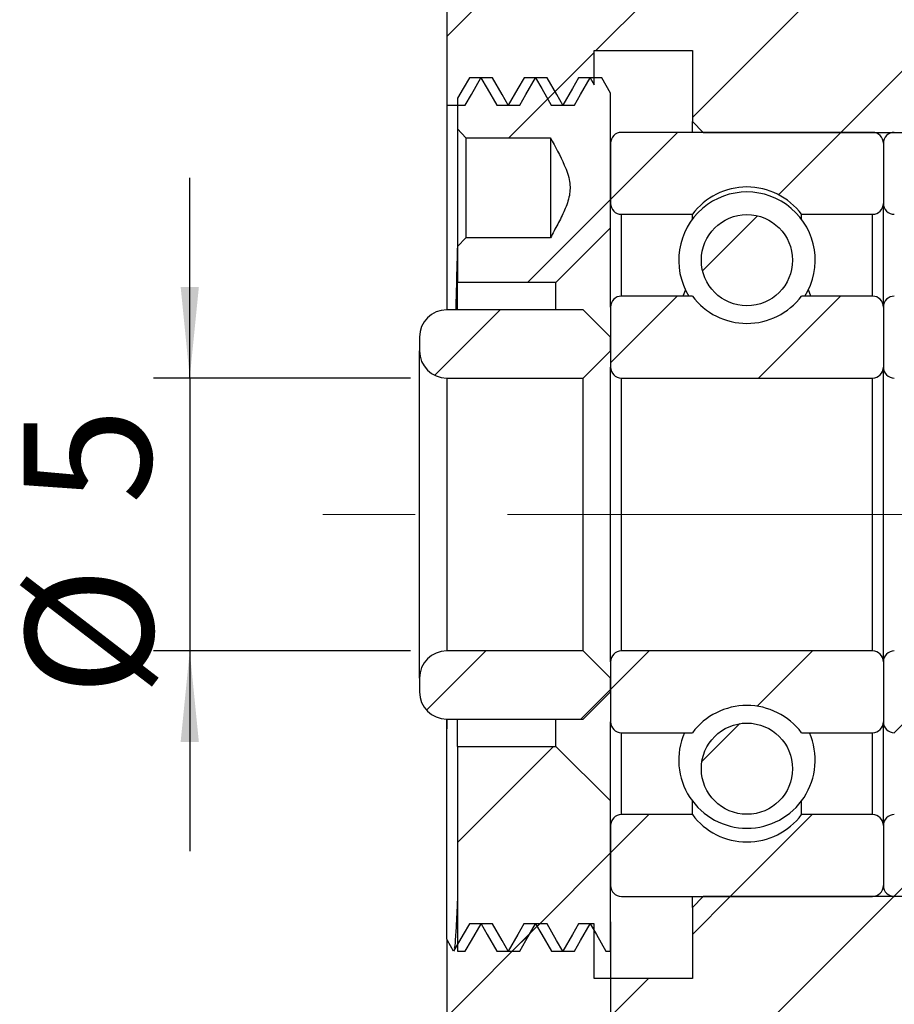
# Model space of a CAD drawing. Units: millimetres. Extents: x 20 to 355, y 35 to 196.
# Drawn here: x 202 to 226, y 75 to 102 of the extents above; entities that cross this region are included whole.
import ezdxf

# ---------------------------------------------------------------- set-up
doc = ezdxf.new("R2010")
doc.units = ezdxf.units.MM
doc.linetypes.add('CENTERX2', pattern=[20.32, 12.7, -2.54, 2.54, -2.54])
doc.layers.add('FORMAT', color=7, linetype='Continuous')
doc.styles.add('SLDTEXTSTYLE0', font='TXT', dxfattribs={"width": 0.75})
doc.dimstyles.new('SLDDIMSTYLE0', dxfattribs={"dimtxt": 3.5, "dimasz": 2.5, "dimexe": 0, "dimexo": 0.0625, "dimgap": 0.875, "dimtad": 1, "dimlfac": 0.666667, "dimrnd": 1e-09, "dimzin": 12, "dimdsep": 46, "dimtxsty": 'SLDTEXTSTYLE0', "dimsah": 1, "dimcen": 0.09, "dimadec": 0, "dimazin": 3, "dimtfac": 1, "dimtmove": 0, "dimatfit": 0, "dimfxl": 0, "dimfrac": 2, "dimtolj": 1, "dimtzin": 12, "dimarcsym": 0})
doc.dimstyles.new('SLDDIMSTYLE5', dxfattribs={"dimtxt": 3.5, "dimasz": 2.5, "dimexe": 0, "dimexo": 0.0625, "dimgap": 0.875, "dimtad": 1, "dimdec": 1, "dimlfac": 0.666667, "dimrnd": 1e-09, "dimzin": 12, "dimdsep": 46, "dimtxsty": 'SLDTEXTSTYLE0', "dimsah": 1, "dimcen": 0.09, "dimadec": 0, "dimazin": 3, "dimtfac": 1, "dimtdec": 1, "dimtofl": 0, "dimtmove": 0, "dimatfit": 3, "dimfxl": 0, "dimfrac": 2, "dimtolj": 1, "dimtzin": 12, "dimarcsym": 0})

# ---------------------------------------------------------------- blocks, each defined once
blk = doc.blocks.new('_D_4')
at = {"layer": 'FORMAT', "color": 7}
for p, q in [((206.497, 91.918), (206.497, 97.418)), ((212.56, 91.918), (205.497, 91.918)), ((206.497, 91.918), (206.497, 84.418)), ((212.56, 84.418), (205.497, 84.418)), ((206.497, 84.418), (206.497, 78.918))]:
    blk.add_line(p, q, dxfattribs=at)
for points in [[(206.497, 91.918), (206.747, 94.418), (206.247, 94.418)], [(206.497, 84.418), (206.247, 81.918), (206.747, 81.918)]]:
    blk.add_solid(points, dxfattribs=at)
at = {"layer": 'FORMAT', "color": 7, "char_height": 3.5, "attachment_point": 1, "rotation": 90, "style": 'SLDTEXTSTYLE0'}
for s, insert in [('5', (201.932, 88.449)), ('%%c', (201.986, 83.17))]:
    blk.add_mtext(s, dxfattribs=dict(at, insert=insert))
blk = doc.blocks.new('_D_9')
at = {"layer": 'FORMAT', "color": 7}
for p, q in [((245.81, 78.243), (245.81, 54.011)), ((218.06, 75.168), (218.06, 54.011)), ((245.81, 55.011), (218.06, 55.011))]:
    blk.add_line(p, q, dxfattribs=at)
for points in [[(218.06, 55.011), (220.56, 54.761), (220.56, 55.261)], [(245.81, 55.011), (243.31, 55.261), (243.31, 54.761)]]:
    blk.add_solid(points, dxfattribs=at)
at = {"layer": 'FORMAT', "color": 7, "insert": (226.566, 59.522), "char_height": 3.5, "attachment_point": 1, "style": 'SLDTEXTSTYLE0'}
blk.add_mtext('18.5', dxfattribs=at)
blk = doc.blocks.new('_D_10')
at = {"layer": 'FORMAT', "color": 7}
for p, q in [((218.06, 76.968), (218.06, 54.011)), ((213.56, 62.343), (213.56, 54.011)), ((213.56, 55.011), (208.143, 55.011)), ((213.56, 55.011), (218.06, 55.011)), ((218.06, 55.011), (223.56, 55.011))]:
    blk.add_line(p, q, dxfattribs=at)
for points in [[(213.56, 55.011), (211.06, 55.261), (211.06, 54.761)], [(218.06, 55.011), (220.56, 54.761), (220.56, 55.261)]]:
    blk.add_solid(points, dxfattribs=at)
at = {"layer": 'FORMAT', "color": 7, "insert": (208.143, 59.522), "char_height": 3.5, "attachment_point": 1, "style": 'SLDTEXTSTYLE0'}
blk.add_mtext('3', dxfattribs=at)

msp = doc.modelspace()

# ---------------------------------------------------------------- hatches: boundary and pattern name
at = {"linetype": 'Continuous', "lineweight": 18}
h = msp.add_hatch(dxfattribs=at)
h.set_pattern_fill('ANSI31', style=0)
edge = h.paths.add_edge_path(flags=0)
edge.add_line((220.6097, 98.66818), (233.0597, 98.66818))
edge.add_line((233.0597, 98.66818), (233.0597, 97.24318))
edge.add_line((233.0597, 97.24318), (238.0097, 97.24318))
edge.add_line((238.0097, 97.24318), (238.3097, 97.54318))
edge.add_line((238.3097, 97.54318), (238.3097, 102.86818))
edge.add_line((238.3097, 102.86818), (238.0097, 103.16818))
edge.add_line((238.0097, 103.16818), (222.5597, 103.16818))
edge.add_line((222.5597, 103.16818), (222.5597, 104.66818))
edge.add_line((222.5597, 104.66818), (222.1097, 105.11818))
edge.add_line((222.1097, 105.11818), (219.2597, 105.11818))
edge.add_line((219.2597, 105.11818), (218.8097, 104.66818))
edge.add_line((218.8097, 104.66818), (218.8097, 102.79318))
edge.add_line((218.8097, 102.79318), (214.0097, 102.79318))
edge.add_line((214.0097, 102.79318), (213.5597, 102.34318))
edge.add_line((213.5597, 102.34318), (213.5597, 99.41818))
edge.add_line((213.5597, 99.41818), (214.06629, 99.41818))
edge.add_spline(control_points=[(214.06629, 99.41818), (214.12278, 99.51601), (214.17928, 99.61383), (214.23577, 99.71165), (214.32365, 99.86383), (214.41153, 100.01601), (214.49941, 100.16818)], knot_values=[0, 0, 0, 0, 0.00022593, 0.00022593, 0.00022593, 0.00057738, 0.00057738, 0.00057738, 0.00057738], weights=[1, 1, 1, 1, 1, 1, 1], degree=3, periodic=0)
edge.add_spline(control_points=[(214.49941, 100.16818), (214.5559, 100.07036), (214.61239, 99.97253), (214.66888, 99.87471), (214.75676, 99.72253), (214.84464, 99.57036), (214.93252, 99.41818)], knot_values=[0, 0, 0, 0, 0.00022593, 0.00022593, 0.00022593, 0.00057738, 0.00057738, 0.00057738, 0.00057738], weights=[1, 1, 1, 1, 1, 1, 1], degree=3, periodic=0)
edge.add_line((214.93252, 99.41818), (215.56629, 99.41818))
edge.add_spline(control_points=[(215.56629, 99.41818), (215.62278, 99.51601), (215.67928, 99.61383), (215.73577, 99.71165), (215.82365, 99.86383), (215.91153, 100.01601), (215.99941, 100.16818)], knot_values=[0, 0, 0, 0, 0.00022593, 0.00022593, 0.00022593, 0.00057738, 0.00057738, 0.00057738, 0.00057738], weights=[1, 1, 1, 1, 1, 1, 1], degree=3, periodic=0)
edge.add_spline(control_points=[(215.99941, 100.16818), (216.0559, 100.07036), (216.11239, 99.97253), (216.16888, 99.87471), (216.25676, 99.72253), (216.34464, 99.57036), (216.43252, 99.41818)], knot_values=[0, 0, 0, 0, 0.00022593, 0.00022593, 0.00022593, 0.00057738, 0.00057738, 0.00057738, 0.00057738], weights=[1, 1, 1, 1, 1, 1, 1], degree=3, periodic=0)
edge.add_line((216.43252, 99.41818), (217.06629, 99.41818))
edge.add_spline(control_points=[(217.06629, 99.41818), (217.12278, 99.51601), (217.17928, 99.61383), (217.23577, 99.71165), (217.32365, 99.86383), (217.41153, 100.01601), (217.49941, 100.16818)], knot_values=[0, 0, 0, 0, 0.00022593, 0.00022593, 0.00022593, 0.00057738, 0.00057738, 0.00057738, 0.00057738], weights=[1, 1, 1, 1, 1, 1, 1], degree=3, periodic=0)
edge.add_spline(control_points=[(217.49941, 100.16818), (217.53617, 100.10452), (217.57294, 100.04085), (217.6097, 99.97719)], knot_values=[0, 0, 0, 0, 0.00014704, 0.00014704, 0.00014704, 0.00014704], weights=[1, 1, 1, 1], degree=3, periodic=0)
edge.add_line((217.6097, 99.97719), (217.6097, 100.91818))
edge.add_line((217.6097, 100.91818), (220.3097, 100.91818))
edge.add_line((220.3097, 100.91818), (220.3097, 98.96818))
edge.add_line((220.3097, 98.96818), (220.6097, 98.66818))
h = msp.add_hatch(dxfattribs=at)
h.set_pattern_fill('ANSI31', style=0)
edge = h.paths.add_edge_path(flags=0)
edge.add_spline(control_points=[(216.4097, 98.52298), (216.5452, 98.27694), (216.67953, 98.02937), (216.79113, 97.77161), (216.85446, 97.62533), (216.91118, 97.47345), (216.93667, 97.31611), (216.95688, 97.19133), (216.95358, 97.06094), (216.92885, 96.93698), (216.87311, 96.65763), (216.73909, 96.39789), (216.60853, 96.14472), (216.54417, 96.01993), (216.47744, 95.89635), (216.4097, 95.77336)], knot_values=[0.00000041, 0.00000041, 0.00000041, 0.00000041, 0.00056218, 0.00056218, 0.00056218, 0.00088195, 0.00088195, 0.00088195, 0.00113691, 0.00113691, 0.00113691, 0.00171263, 0.00171263, 0.00171263, 0.00199526, 0.00199526, 0.00199526, 0.00199526], weights=[1, 1, 1, 1, 1, 1, 1, 1, 1, 1, 1, 1, 1, 1, 1, 1], degree=3, periodic=0)
edge.add_line((216.4097, 95.77336), (214.0847, 95.77336))
edge.add_spline(control_points=[(214.0847, 95.77336), (214.01019, 95.69206), (213.93512, 95.61129), (213.8597, 95.53084)], knot_values=[0.0052394, 0.0052394, 0.0052394, 0.0052394, 0.00545984, 0.00545984, 0.00545984, 0.00545984], weights=[1, 1, 1, 1], degree=3, periodic=0)
edge.add_line((213.8597, 95.53084), (213.8597, 94.54318))
edge.add_line((213.8597, 94.54318), (216.5597, 94.54318))
edge.add_line((216.5597, 94.54318), (218.0597, 96.04318))
edge.add_line((218.0597, 96.04318), (218.0597, 99.75003))
edge.add_spline(control_points=[(218.0597, 99.75003), (217.9792, 99.88941), (217.8987, 100.0288), (217.8182, 100.16818)], knot_values=[0.00025548, 0.00025548, 0.00025548, 0.00025548, 0.0005774, 0.0005774, 0.0005774, 0.0005774], weights=[1, 1, 1, 1], degree=3, periodic=0)
edge.add_line((217.8182, 100.16818), (217.18441, 100.16818))
edge.add_spline(control_points=[(217.18441, 100.16818), (217.12793, 100.07036), (217.07144, 99.97253), (217.01496, 99.8747), (216.9271, 99.72253), (216.83923, 99.57035), (216.75136, 99.41818)], knot_values=[0, 0, 0, 0, 0.00022593, 0.00022593, 0.00022593, 0.00057736, 0.00057736, 0.00057736, 0.00057736], weights=[1, 1, 1, 1, 1, 1, 1], degree=3, periodic=0)
edge.add_spline(control_points=[(216.75136, 99.41818), (216.69487, 99.516), (216.63837, 99.61382), (216.58187, 99.71164), (216.49398, 99.86382), (216.40609, 100.016), (216.3182, 100.16818)], knot_values=[0, 0, 0, 0, 0.00022593, 0.00022593, 0.00022593, 0.0005774, 0.0005774, 0.0005774, 0.0005774], weights=[1, 1, 1, 1, 1, 1, 1], degree=3, periodic=0)
edge.add_line((216.3182, 100.16818), (215.68441, 100.16818))
edge.add_spline(control_points=[(215.68441, 100.16818), (215.62793, 100.07036), (215.57144, 99.97253), (215.51496, 99.8747), (215.4271, 99.72253), (215.33923, 99.57035), (215.25136, 99.41818)], knot_values=[0, 0, 0, 0, 0.00022593, 0.00022593, 0.00022593, 0.00057736, 0.00057736, 0.00057736, 0.00057736], weights=[1, 1, 1, 1, 1, 1, 1], degree=3, periodic=0)
edge.add_spline(control_points=[(215.25136, 99.41818), (215.19487, 99.516), (215.13837, 99.61382), (215.08187, 99.71164), (214.99398, 99.86382), (214.90609, 100.016), (214.8182, 100.16818)], knot_values=[0, 0, 0, 0, 0.00022593, 0.00022593, 0.00022593, 0.0005774, 0.0005774, 0.0005774, 0.0005774], weights=[1, 1, 1, 1, 1, 1, 1], degree=3, periodic=0)
edge.add_line((214.8182, 100.16818), (214.18441, 100.16818))
edge.add_spline(control_points=[(214.18441, 100.16818), (214.12793, 100.07036), (214.07144, 99.97253), (214.01496, 99.8747), (213.96321, 99.78507), (213.91145, 99.69544), (213.8597, 99.60581)], knot_values=[0, 0, 0, 0, 0.00022593, 0.00022593, 0.00022593, 0.00043293, 0.00043293, 0.00043293, 0.00043293], weights=[1, 1, 1, 1, 1, 1, 1], degree=3, periodic=0)
edge.add_line((213.8597, 99.60581), (213.8597, 98.76549))
edge.add_spline(control_points=[(213.8597, 98.76549), (213.93512, 98.68505), (214.01019, 98.60427), (214.0847, 98.52298)], knot_values=[0.00279562, 0.00279562, 0.00279562, 0.00279562, 0.00301615, 0.00301615, 0.00301615, 0.00301615], weights=[1, 1, 1, 1], degree=3, periodic=0)
edge.add_line((214.0847, 98.52298), (216.4097, 98.52298))
h = msp.add_hatch(dxfattribs=at)
h.set_pattern_fill('ANSI31', style=0)
edge = h.paths.add_edge_path(flags=0)
edge.add_line((225.5597, 96.71818), (225.5597, 98.36818))
edge.add_arc((225.2597, 98.36818), 0.3, 0, 90)
edge.add_line((225.2597, 98.66818), (218.3597, 98.66818))
edge.add_arc((218.3597, 98.36818), 0.3, 90, 180)
edge.add_line((218.0597, 98.36818), (218.0597, 96.71818))
edge.add_arc((218.3597, 96.71818), 0.3, 180, 270)
edge.add_line((218.3597, 96.41818), (220.3097, 96.41818))
edge.add_arc((221.8097, 95.29318), 1.875, 36.869898, 143.130102, ccw=False)
edge.add_line((223.3097, 96.41818), (225.2597, 96.41818))
edge.add_arc((225.2597, 96.71818), 0.3, 270, 360)
h = msp.add_hatch(dxfattribs=at)
h.set_pattern_fill('ANSI31', style=0)
edge = h.paths.add_edge_path(flags=0)
edge.add_line((233.0597, 96.71818), (233.0597, 98.36818))
edge.add_arc((232.7597, 98.36818), 0.3, 0, 90)
edge.add_line((232.7597, 98.66818), (225.8597, 98.66818))
edge.add_arc((225.8597, 98.36818), 0.3, 90, 180)
edge.add_line((225.5597, 98.36818), (225.5597, 96.71818))
edge.add_arc((225.8597, 96.71818), 0.3, 180, 270)
edge.add_line((225.8597, 96.41818), (227.8097, 96.41818))
edge.add_arc((229.3097, 95.29318), 1.875, 36.869898, 143.130102, ccw=False)
edge.add_line((230.8097, 96.41818), (232.7597, 96.41818))
edge.add_arc((232.7597, 96.71818), 0.3, 270, 360)
h = msp.add_hatch(dxfattribs=at)
h.set_pattern_fill('ANSI31', style=0)
edge = h.paths.add_edge_path(flags=0)
edge.add_arc((221.8097, 95.15537), 1.25331, 0, 360)
h = msp.add_hatch(dxfattribs=at)
h.set_pattern_fill('ANSI31', style=0)
edge = h.paths.add_edge_path(flags=0)
edge.add_line((225.2597, 94.16818), (223.3097, 94.16818))
edge.add_arc((221.8097, 95.29318), 1.875, 216.869898, 323.130102, ccw=False)
edge.add_line((220.3097, 94.16818), (218.3597, 94.16818))
edge.add_arc((218.3597, 93.86818), 0.3, 90, 180)
edge.add_line((218.0597, 93.86818), (218.0597, 92.21818))
edge.add_arc((218.3597, 92.21818), 0.3, 180, 270)
edge.add_line((218.3597, 91.91818), (225.2597, 91.91818))
edge.add_arc((225.2597, 92.21818), 0.3, 270, 360)
edge.add_line((225.5597, 92.21818), (225.5597, 93.86818))
edge.add_arc((225.2597, 93.86818), 0.3, 0, 90)
h = msp.add_hatch(dxfattribs=at)
h.set_pattern_fill('ANSI31', style=0)
edge = h.paths.add_edge_path(flags=0)
edge.add_line((232.7597, 94.16818), (230.8097, 94.16818))
edge.add_arc((229.3097, 95.29318), 1.875, 216.869898, 323.130102, ccw=False)
edge.add_line((227.8097, 94.16818), (225.8597, 94.16818))
edge.add_arc((225.8597, 93.86818), 0.3, 90, 180)
edge.add_line((225.5597, 93.86818), (225.5597, 92.21818))
edge.add_arc((225.8597, 92.21818), 0.3, 180, 270)
edge.add_line((225.8597, 91.91818), (232.7597, 91.91818))
edge.add_arc((232.7597, 92.21818), 0.3, 270, 360)
edge.add_line((233.0597, 92.21818), (233.0597, 93.86818))
edge.add_arc((232.7597, 93.86818), 0.3, 0, 90)
h = msp.add_hatch(dxfattribs=at)
h.set_pattern_fill('ANSI31', style=0)
edge = h.paths.add_edge_path(flags=0)
edge.add_line((217.3097, 91.91818), (218.0597, 92.66818))
edge.add_line((218.0597, 92.66818), (218.0597, 93.04318))
edge.add_line((218.0597, 93.04318), (217.3097, 93.79318))
edge.add_line((217.3097, 93.79318), (213.5597, 93.79318))
edge.add_arc((213.5597, 93.04318), 0.75, 90, 180)
edge.add_line((212.8097, 93.04318), (212.8097, 92.66818))
edge.add_arc((213.5597, 92.66818), 0.75, 180, 270)
edge.add_line((213.5597, 91.91818), (217.3097, 91.91818))
h = msp.add_hatch(dxfattribs=at)
h.set_pattern_fill('ANSI31', style=0)
edge = h.paths.add_edge_path(flags=0)
edge.add_line((218.0597, 83.66818), (217.3097, 84.41818))
edge.add_line((217.3097, 84.41818), (213.5597, 84.41818))
edge.add_arc((213.5597, 83.66818), 0.75, 90, 180)
edge.add_line((212.8097, 83.66818), (212.8097, 83.29318))
edge.add_arc((213.5597, 83.29318), 0.75, 180, 270)
edge.add_line((213.5597, 82.54318), (217.3097, 82.54318))
edge.add_line((217.3097, 82.54318), (218.0597, 83.29318))
edge.add_line((218.0597, 83.29318), (218.0597, 83.66818))
h = msp.add_hatch(dxfattribs=at)
h.set_pattern_fill('ANSI31', style=0)
edge = h.paths.add_edge_path(flags=0)
edge.add_line((218.3597, 82.16818), (220.3097, 82.16818))
edge.add_arc((221.8097, 81.04318), 1.875, 36.869898, 143.130102, ccw=False)
edge.add_line((223.3097, 82.16818), (225.2597, 82.16818))
edge.add_arc((225.2597, 82.46818), 0.3, 270, 360)
edge.add_line((225.5597, 82.46818), (225.5597, 84.11818))
edge.add_arc((225.2597, 84.11818), 0.3, 0, 90)
edge.add_line((225.2597, 84.41818), (218.3597, 84.41818))
edge.add_arc((218.3597, 84.11818), 0.3, 90, 180)
edge.add_line((218.0597, 84.11818), (218.0597, 82.46818))
edge.add_arc((218.3597, 82.46818), 0.3, 180, 270)
h = msp.add_hatch(dxfattribs=at)
h.set_pattern_fill('ANSI31', style=0)
edge = h.paths.add_edge_path(flags=0)
edge.add_line((225.8597, 82.16818), (227.8097, 82.16818))
edge.add_arc((229.3097, 81.04318), 1.875, 36.869898, 143.130102, ccw=False)
edge.add_line((230.8097, 82.16818), (232.7597, 82.16818))
edge.add_arc((232.7597, 82.46818), 0.3, 270, 360)
edge.add_line((233.0597, 82.46818), (233.0597, 84.11818))
edge.add_arc((232.7597, 84.11818), 0.3, 0, 90)
edge.add_line((232.7597, 84.41818), (225.8597, 84.41818))
edge.add_arc((225.8597, 84.11818), 0.3, 90, 180)
edge.add_line((225.5597, 84.11818), (225.5597, 82.46818))
edge.add_arc((225.8597, 82.46818), 0.3, 180, 270)
h = msp.add_hatch(dxfattribs=at)
h.set_pattern_fill('ANSI31', style=0)
edge = h.paths.add_edge_path(flags=0)
edge.add_arc((221.8097, 81.181), 1.25331, 0, 360)
h = msp.add_hatch(dxfattribs=at)
h.set_pattern_fill('ANSI31', style=0)
edge = h.paths.add_edge_path(flags=0)
edge.add_line((216.5597, 81.79318), (213.8597, 81.79318))
edge.add_line((213.8597, 81.79318), (213.8597, 76.16818))
edge.add_line((213.8597, 76.16818), (214.0682, 76.16818))
edge.add_spline(control_points=[(214.0682, 76.16818), (214.1247, 76.266), (214.18119, 76.36383), (214.23769, 76.46165), (214.32558, 76.61383), (214.41347, 76.76601), (214.50136, 76.91818)], knot_values=[0, 0, 0, 0, 0.00022593, 0.00022593, 0.00022593, 0.0005774, 0.0005774, 0.0005774, 0.0005774], weights=[1, 1, 1, 1, 1, 1, 1], degree=3, periodic=0)
edge.add_spline(control_points=[(214.50136, 76.91818), (214.55785, 76.82036), (214.61434, 76.72253), (214.67082, 76.6247), (214.75869, 76.47253), (214.84655, 76.32036), (214.93441, 76.16818)], knot_values=[0, 0, 0, 0, 0.00022593, 0.00022593, 0.00022593, 0.00057736, 0.00057736, 0.00057736, 0.00057736], weights=[1, 1, 1, 1, 1, 1, 1], degree=3, periodic=0)
edge.add_line((214.93441, 76.16818), (215.5682, 76.16818))
edge.add_spline(control_points=[(215.5682, 76.16818), (215.6247, 76.266), (215.68119, 76.36383), (215.73769, 76.46165), (215.82558, 76.61383), (215.91347, 76.76601), (216.00136, 76.91818)], knot_values=[0, 0, 0, 0, 0.00022593, 0.00022593, 0.00022593, 0.0005774, 0.0005774, 0.0005774, 0.0005774], weights=[1, 1, 1, 1, 1, 1, 1], degree=3, periodic=0)
edge.add_spline(control_points=[(216.00136, 76.91818), (216.05785, 76.82036), (216.11434, 76.72253), (216.17082, 76.6247), (216.25869, 76.47253), (216.34655, 76.32036), (216.43441, 76.16818)], knot_values=[0, 0, 0, 0, 0.00022593, 0.00022593, 0.00022593, 0.00057736, 0.00057736, 0.00057736, 0.00057736], weights=[1, 1, 1, 1, 1, 1, 1], degree=3, periodic=0)
edge.add_line((216.43441, 76.16818), (217.0682, 76.16818))
edge.add_spline(control_points=[(217.0682, 76.16818), (217.1247, 76.266), (217.18119, 76.36383), (217.23769, 76.46165), (217.32558, 76.61383), (217.41347, 76.76601), (217.50136, 76.91818)], knot_values=[0, 0, 0, 0, 0.00022593, 0.00022593, 0.00022593, 0.0005774, 0.0005774, 0.0005774, 0.0005774], weights=[1, 1, 1, 1, 1, 1, 1], degree=3, periodic=0)
edge.add_spline(control_points=[(217.50136, 76.91818), (217.55785, 76.82036), (217.61434, 76.72253), (217.67082, 76.6247), (217.75869, 76.47253), (217.84655, 76.32036), (217.93441, 76.16818)], knot_values=[0, 0, 0, 0, 0.00022593, 0.00022593, 0.00022593, 0.00057736, 0.00057736, 0.00057736, 0.00057736], weights=[1, 1, 1, 1, 1, 1, 1], degree=3, periodic=0)
edge.add_line((217.93441, 76.16818), (218.0597, 76.16818))
edge.add_line((218.0597, 76.16818), (218.0597, 80.29318))
edge.add_line((218.0597, 80.29318), (216.5597, 81.79318))
h = msp.add_hatch(dxfattribs=at)
h.set_pattern_fill('ANSI31', style=0)
edge = h.paths.add_edge_path(flags=0)
edge.add_line((218.3597, 77.66818), (225.2597, 77.66818))
edge.add_arc((225.2597, 77.96818), 0.3, 270, 360)
edge.add_line((225.5597, 77.96818), (225.5597, 79.61818))
edge.add_arc((225.2597, 79.61818), 0.3, 0, 90)
edge.add_line((225.2597, 79.91818), (223.3097, 79.91818))
edge.add_arc((221.8097, 81.04318), 1.875, 216.869898, 323.130102, ccw=False)
edge.add_line((220.3097, 79.91818), (218.3597, 79.91818))
edge.add_arc((218.3597, 79.61818), 0.3, 90, 180)
edge.add_line((218.0597, 79.61818), (218.0597, 77.96818))
edge.add_arc((218.3597, 77.96818), 0.3, 180, 270)
h = msp.add_hatch(dxfattribs=at)
h.set_pattern_fill('ANSI31', style=0)
edge = h.paths.add_edge_path(flags=0)
edge.add_line((225.8597, 77.66818), (232.7597, 77.66818))
edge.add_arc((232.7597, 77.96818), 0.3, 270, 360)
edge.add_line((233.0597, 77.96818), (233.0597, 79.61818))
edge.add_arc((232.7597, 79.61818), 0.3, 0, 90)
edge.add_line((232.7597, 79.91818), (230.8097, 79.91818))
edge.add_arc((229.3097, 81.04318), 1.875, 216.869898, 323.130102, ccw=False)
edge.add_line((227.8097, 79.91818), (225.8597, 79.91818))
edge.add_arc((225.8597, 79.61818), 0.3, 90, 180)
edge.add_line((225.5597, 79.61818), (225.5597, 77.96818))
edge.add_arc((225.8597, 77.96818), 0.3, 180, 270)
h = msp.add_hatch(dxfattribs=at)
h.set_pattern_fill('ANSI31', style=0)
edge = h.paths.add_edge_path(flags=0)
edge.add_line((238.0097, 79.09318), (233.0597, 79.09318))
edge.add_line((233.0597, 79.09318), (233.0597, 77.66818))
edge.add_line((233.0597, 77.66818), (220.6097, 77.66818))
edge.add_line((220.6097, 77.66818), (220.3097, 77.36818))
edge.add_line((220.3097, 77.36818), (220.3097, 75.41818))
edge.add_line((220.3097, 75.41818), (217.6097, 75.41818))
edge.add_line((217.6097, 75.41818), (217.6097, 76.91818))
edge.add_line((217.6097, 76.91818), (217.18252, 76.91818))
edge.add_spline(control_points=[(217.18252, 76.91818), (217.12603, 76.82036), (217.06953, 76.72254), (217.01304, 76.62471), (216.92516, 76.47254), (216.83728, 76.32036), (216.74941, 76.16818)], knot_values=[0, 0, 0, 0, 0.00022593, 0.00022593, 0.00022593, 0.00057738, 0.00057738, 0.00057738, 0.00057738], weights=[1, 1, 1, 1, 1, 1, 1], degree=3, periodic=0)
edge.add_spline(control_points=[(216.74941, 76.16818), (216.69292, 76.26601), (216.63642, 76.36383), (216.57993, 76.46166), (216.49205, 76.61383), (216.40417, 76.76601), (216.31629, 76.91818)], knot_values=[0, 0, 0, 0, 0.00022593, 0.00022593, 0.00022593, 0.00057738, 0.00057738, 0.00057738, 0.00057738], weights=[1, 1, 1, 1, 1, 1, 1], degree=3, periodic=0)
edge.add_line((216.31629, 76.91818), (215.68252, 76.91818))
edge.add_spline(control_points=[(215.68252, 76.91818), (215.62603, 76.82036), (215.56953, 76.72254), (215.51304, 76.62471), (215.42516, 76.47254), (215.33728, 76.32036), (215.24941, 76.16818)], knot_values=[0, 0, 0, 0, 0.00022593, 0.00022593, 0.00022593, 0.00057738, 0.00057738, 0.00057738, 0.00057738], weights=[1, 1, 1, 1, 1, 1, 1], degree=3, periodic=0)
edge.add_spline(control_points=[(215.24941, 76.16818), (215.19292, 76.26601), (215.13642, 76.36383), (215.07993, 76.46166), (214.99205, 76.61383), (214.90417, 76.76601), (214.81629, 76.91818)], knot_values=[0, 0, 0, 0, 0.00022593, 0.00022593, 0.00022593, 0.00057738, 0.00057738, 0.00057738, 0.00057738], weights=[1, 1, 1, 1, 1, 1, 1], degree=3, periodic=0)
edge.add_line((214.81629, 76.91818), (214.18252, 76.91818))
edge.add_spline(control_points=[(214.18252, 76.91818), (214.12603, 76.82036), (214.06953, 76.72254), (214.01304, 76.62471), (213.92516, 76.47254), (213.83728, 76.32036), (213.74941, 76.16818)], knot_values=[0, 0, 0, 0, 0.00022593, 0.00022593, 0.00022593, 0.00057738, 0.00057738, 0.00057738, 0.00057738], weights=[1, 1, 1, 1, 1, 1, 1], degree=3, periodic=0)
edge.add_spline(control_points=[(213.74941, 76.16818), (213.69292, 76.26601), (213.63642, 76.36383), (213.57993, 76.46166), (213.57319, 76.47333), (213.56644, 76.48501), (213.5597, 76.49669)], knot_values=[0, 0, 0, 0, 0.00022593, 0.00022593, 0.00022593, 0.0002529, 0.0002529, 0.0002529, 0.0002529], weights=[1, 1, 1, 1, 1, 1, 1], degree=3, periodic=0)
edge.add_line((213.5597, 76.49669), (213.5597, 73.99318))
edge.add_line((213.5597, 73.99318), (214.0097, 73.54318))
edge.add_line((214.0097, 73.54318), (218.8097, 73.54318))
edge.add_line((218.8097, 73.54318), (218.8097, 71.66818))
edge.add_line((218.8097, 71.66818), (219.2597, 71.21818))
edge.add_line((219.2597, 71.21818), (222.1097, 71.21818))
edge.add_line((222.1097, 71.21818), (222.5597, 71.66818))
edge.add_line((222.5597, 71.66818), (222.5597, 73.16818))
edge.add_line((222.5597, 73.16818), (238.0097, 73.16818))
edge.add_line((238.0097, 73.16818), (238.3097, 73.46818))
edge.add_line((238.3097, 73.46818), (238.3097, 78.79318))
edge.add_line((238.3097, 78.79318), (238.0097, 79.09318))

# ---------------------------------------------------------------- linework, layer by layer
at = {"color": 7, "linetype": 'Continuous', "lineweight": 25}
for p, q in [((213.5597, 102.34318), (213.5597, 99.41818)), ((217.6097, 100.91818), (220.3097, 100.91818)), ((217.6097, 99.97719), (217.6097, 100.91818)), ((220.3097, 100.91818), (220.3097, 98.96818)), ((214.8182, 100.16818), (214.18441, 100.16818)), ((216.3182, 100.16818), (215.68441, 100.16818)), ((217.8182, 100.16818), (217.18441, 100.16818)), ((217.49941, 100.16818), (217.6097, 99.97719)), ((218.0597, 99.75003), (217.8182, 100.16818)), ((213.8597, 99.60581), (213.8597, 98.76549)), ((218.0597, 96.04318), (218.0597, 99.75003)), ((213.5597, 99.41818), (214.06629, 99.41818)), ((213.5597, 99.41818), (213.5597, 93.79318)), ((214.93252, 99.41818), (215.56629, 99.41818)), ((216.43252, 99.41818), (217.06629, 99.41818)), ((220.6097, 98.66818), (220.3097, 98.96818)), ((220.3097, 98.66818), (220.3097, 98.96818)), ((213.8597, 98.76549), (214.0847, 98.52298)), ((213.8597, 98.76549), (213.8597, 95.53084)), ((214.0847, 98.52298), (216.4097, 98.52298)), ((214.0847, 98.52298), (214.0847, 95.77335)), ((216.4097, 98.52298), (216.4097, 95.77335)), ((225.2597, 98.66818), (218.3597, 98.66818)), ((220.6097, 98.66818), (233.0597, 98.66818)), ((218.0597, 98.36818), (218.0597, 96.71818)), ((225.5597, 98.36818), (225.5597, 96.71818)), ((225.5597, 93.86818), (225.5597, 96.71818)), ((218.3597, 96.41818), (220.3097, 96.41818)), ((220.3097, 96.28037), (220.3097, 96.41818)), ((223.3097, 96.28037), (223.3097, 96.41818)), ((223.3097, 96.41818), (225.2597, 96.41818)), ((218.0597, 96.04318), (216.5597, 94.54318)), ((218.0597, 93.86818), (218.0597, 96.04318)), ((214.0847, 95.77336), (213.8597, 95.53084)), ((213.8597, 95.53084), (213.8597, 94.54318)), ((216.4097, 95.77336), (214.0847, 95.77336)), ((216.5597, 94.54318), (213.8597, 94.54318)), ((213.8597, 93.79318), (213.8597, 94.54318)), ((216.5597, 93.79318), (216.5597, 94.54318)), ((220.12191, 94.33867), (220.04957, 94.16818)), ((223.56983, 94.16818), (223.49749, 94.33867)), ((220.3097, 94.16818), (218.3597, 94.16818)), ((225.2597, 94.16818), (223.3097, 94.16818)), ((217.3097, 93.79318), (213.5597, 93.79318)), ((217.3097, 93.79318), (218.0597, 93.04318)), ((218.0597, 93.86818), (218.0597, 92.21818)), ((225.5597, 93.86818), (225.5597, 92.21818)), ((212.8097, 93.04318), (212.8097, 92.66818)), ((218.0597, 92.66818), (218.0597, 93.04318)), ((212.8097, 83.66818), (212.8097, 92.66818)), ((218.0597, 92.66818), (217.3097, 91.91818)), ((218.0597, 84.11818), (218.0597, 92.21818)), ((225.5597, 84.11818), (225.5597, 92.21818)), ((213.5597, 91.91818), (213.5597, 84.41818)), ((213.5597, 91.91818), (217.3097, 91.91818)), ((217.3097, 84.41818), (217.3097, 91.91818)), ((218.3597, 84.41818), (218.3597, 91.91818)), ((218.3597, 91.91818), (225.2597, 91.91818)), ((225.2597, 84.41818), (225.2597, 91.91818)), ((217.3097, 84.41818), (213.5597, 84.41818)), ((217.3097, 84.41818), (218.0597, 83.66818)), ((225.2597, 84.41818), (218.3597, 84.41818)), ((218.0597, 84.11818), (218.0597, 82.46818)), ((225.5597, 84.11818), (225.5597, 82.46818)), ((212.8097, 83.66818), (212.8097, 83.29318)), ((218.0597, 83.29318), (218.0597, 83.66818)), ((218.0597, 83.29318), (217.3097, 82.54318)), ((213.5597, 82.54318), (217.3097, 82.54318)), ((213.5597, 82.28036), (213.56606, 82.54318)), ((213.5597, 82.54318), (213.5597, 82.28036)), ((213.8597, 81.79318), (213.8597, 82.54318)), ((216.5597, 81.79318), (216.5597, 82.54318)), ((218.0597, 80.29318), (218.0597, 82.46818)), ((225.5597, 79.61818), (225.5597, 82.46818)), ((218.3597, 82.16818), (220.3097, 82.16818)), ((223.3097, 82.16818), (225.2597, 82.16818)), ((213.8597, 81.79318), (216.5597, 81.79318)), ((213.8597, 81.79318), (213.8597, 76.16818)), ((216.5597, 81.79318), (218.0597, 80.29318)), ((218.0597, 76.16818), (218.0597, 80.29318)), ((220.3097, 79.91818), (220.3097, 80.29481)), ((223.3097, 79.91818), (223.3097, 80.29481)), ((220.3097, 79.91818), (218.3597, 79.91818)), ((225.2597, 79.91818), (223.3097, 79.91818)), ((218.0597, 79.61818), (218.0597, 77.96818)), ((225.5597, 79.61818), (225.5597, 77.96818)), ((218.3597, 77.66818), (225.2597, 77.66818)), ((220.3097, 77.36818), (220.6097, 77.66818)), ((220.3097, 77.36818), (220.3097, 77.66818)), ((233.0597, 77.66818), (220.6097, 77.66818)), ((220.3097, 77.36818), (220.3097, 75.41818)), ((214.81629, 76.91818), (214.18252, 76.91818)), ((216.31629, 76.91818), (215.68252, 76.91818)), ((217.6097, 76.91818), (217.18252, 76.91818)), ((217.6097, 75.41818), (217.6097, 76.91818)), ((213.5597, 76.49669), (213.5597, 73.99318)), ((213.8597, 76.16818), (214.0682, 76.16818)), ((214.93441, 76.16818), (215.5682, 76.16818)), ((216.43441, 76.16818), (217.0682, 76.16818)), ((217.93441, 76.16818), (218.0597, 76.16818)), ((220.3097, 75.41818), (217.6097, 75.41818))]:
    msp.add_line(p, q, dxfattribs=at)
at = {"color": 8, "linetype": 'Continuous', "lineweight": 25}
for p, q in [((218.3597, 94.16818), (218.3597, 96.41818)), ((225.2597, 94.16818), (225.2597, 96.41818)), ((218.3597, 79.91818), (218.3597, 82.16818)), ((225.2597, 79.91818), (225.2597, 82.16818))]:
    msp.add_line(p, q, dxfattribs=at)
at = {"color": 7, "linetype": 'Continuous', "lineweight": 25, "flags": 128}
for points in [[(214.18441, 100.16818), (214.01496, 99.8747), (213.8597, 99.60581)], [(214.06629, 99.41818), (214.23577, 99.71165), (214.49941, 100.16818)], [(214.49941, 100.16818), (214.66888, 99.87471), (214.93252, 99.41818)], [(215.25137, 99.41818), (215.08187, 99.71164), (214.8182, 100.16818)], [(215.68441, 100.16818), (215.51496, 99.8747), (215.25137, 99.41818)], [(215.56629, 99.41818), (215.73577, 99.71165), (215.99941, 100.16818)], [(215.99941, 100.16818), (216.16888, 99.87471), (216.43252, 99.41818)], [(216.75137, 99.41818), (216.58187, 99.71164), (216.3182, 100.16818)], [(217.18441, 100.16818), (217.01496, 99.8747), (216.75137, 99.41818)], [(217.06629, 99.41818), (217.23577, 99.71165), (217.49941, 100.16818)], [(214.18252, 76.91818), (214.01304, 76.62471), (213.74941, 76.16818)], [(214.0682, 76.16818), (214.23769, 76.46165), (214.50136, 76.91818)], [(214.50136, 76.91818), (214.67082, 76.6247), (214.93441, 76.16818)], [(215.24941, 76.16818), (215.07993, 76.46166), (214.81629, 76.91818)], [(215.68252, 76.91818), (215.51304, 76.62471), (215.24941, 76.16818)], [(215.5682, 76.16818), (215.73769, 76.46165), (216.00136, 76.91818)], [(216.00136, 76.91818), (216.17082, 76.6247), (216.43441, 76.16818)], [(216.74941, 76.16818), (216.57993, 76.46166), (216.31629, 76.91818)], [(217.18252, 76.91818), (217.01304, 76.62471), (216.74941, 76.16818)], [(217.0682, 76.16818), (217.23769, 76.46165), (217.50136, 76.91818)], [(217.50136, 76.91818), (217.67082, 76.6247), (217.93441, 76.16818)], [(213.74941, 76.16818), (213.57993, 76.46166), (213.5597, 76.49669)]]:
    msp.add_lwpolyline(points, dxfattribs=at)
at = {"color": 7, "linetype": 'Continuous', "lineweight": 25}
for centre in [(221.8097, 95.15537), (221.8097, 81.181)]:
    msp.add_circle(centre, 1.25331, dxfattribs=at)
for centre, radius, start, end in [((218.3597, 98.36818), 0.3, 90, 180), ((225.2597, 98.36818), 0.3, 0, 90), ((225.8597, 98.36818), 0.3, 90, 180), ((221.8097, 95.29318), 1.875, 36.869898, 143.130102), ((221.8097, 95.15537), 1.875, 328.230722, 211.769278), ((218.3597, 96.71818), 0.3, 180, 270), ((225.2597, 96.71818), 0.3, 270, 0), ((225.8597, 96.71818), 0.3, 180, 270), ((218.3597, 93.86818), 0.3, 90, 180), ((221.8097, 95.29318), 1.875, 216.869898, 323.130102), ((225.2597, 93.86818), 0.3, 0, 90), ((225.8597, 93.86818), 0.3, 90, 180), ((213.5597, 93.04318), 0.75, 90, 180), ((213.5597, 92.66818), 0.75, 180, 270), ((218.3597, 92.21818), 0.3, 180, 270), ((225.2597, 92.21818), 0.3, 270, 0), ((225.8597, 92.21818), 0.3, 180, 270), ((213.5597, 83.66818), 0.75, 90, 180), ((218.3597, 84.11818), 0.3, 90, 180), ((225.2597, 84.11818), 0.3, 360, 90), ((225.8597, 84.11818), 0.3, 90, 180), ((213.5597, 83.29318), 0.75, 180, 270), ((221.8097, 81.04318), 1.875, 36.869898, 143.130102), ((218.3597, 82.46818), 0.3, 180, 270), ((225.2597, 82.46818), 0.3, 270, 0), ((225.8597, 82.46818), 0.3, 180, 270), ((221.8097, 81.41981), 1.875, 156.4762, 270), ((221.8097, 81.41981), 1.875, 270, 23.5238), ((218.3597, 79.61818), 0.3, 90, 180), ((221.8097, 81.04318), 1.875, 216.869898, 323.130102), ((225.2597, 79.61818), 0.3, 0, 90), ((225.8597, 79.61818), 0.3, 90, 180), ((218.3597, 77.96818), 0.3, 180, 270), ((225.2597, 77.96818), 0.3, 270, 0), ((225.8597, 77.96818), 0.3, 180, 270)]:
    msp.add_arc(centre, radius, start, end, dxfattribs=at)
for points, knots in [([(216.4097, 98.52298), (216.54361, 98.27671), (216.75351, 97.89068), (216.95947, 97.35412), (216.94751, 96.91616), (216.8036, 96.52628), (216.61165, 96.14635), (216.47657, 95.89686), (216.4097, 95.77336)], [0, 0, 0, 0, 0.28296503, 0.443543, 0.57088456, 0.71423937, 0.85854358, 1, 1, 1, 1]), ([(213.81632, 93.79318), (213.81674, 93.81048), (213.82779, 94.26507), (213.84252, 94.84189), (213.85594, 95.34518), (213.8597, 95.48617)], [0, 0, 0, 0, 0.02768634, 0.72762047, 1, 1, 1, 1]), ([(213.5597, 76.49669), (213.5597, 76.51409), (213.5597, 76.56165), (213.5597, 76.71854), (213.5597, 76.82644), (213.5597, 77.09892), (213.5597, 77.26424), (213.5597, 77.65463), (213.5597, 77.88159), (213.5597, 78.63858), (213.5597, 79.24166), (213.5597, 80.29409), (213.5597, 80.67005), (213.5597, 81.45024), (213.5597, 81.85701), (213.5597, 82.28036)], [0, 0, 0, 0, 0.125, 0.125, 0.25, 0.25, 0.375, 0.375, 0.5, 0.5, 0.75, 0.75, 0.875, 0.875, 1, 1, 1, 1]), ([(213.77341, 76.24927), (213.77605, 76.25694), (213.78874, 76.29383), (213.80965, 76.55982), (213.83506, 76.97336), (213.85243, 77.37563), (213.8597, 77.54396)], [0, 0, 0, 0, 0.088061471, 0.423385765, 0.758710161, 1, 1, 1, 1])]:
    msp.add_open_spline(points, degree=3, knots=knots, dxfattribs=at)
at = {"layer": 'FORMAT', "color": 7, "linetype": 'CENTERX2', "lineweight": 18}
msp.add_line((248.25174, 88.16818), (209.14289, 88.16818), dxfattribs=at)

# ---------------------------------------------------------------- dimensions: what is measured, and where the dimension line sits
at = {"layer": 'FORMAT', "color": 7}
dim = msp.add_linear_dim(base=(206.49738, 84.41818), p1=(213.5597, 91.91818), p2=(213.5597, 84.41818), angle=90, text='%%c<>', dimstyle='SLDDIMSTYLE0', dxfattribs=at)
dim.commit()
dim.dimension.update_dxf_attribs({"geometry": '_D_4', "text_midpoint": (206.49738, 87.10255), "dimtype": 160})
for p1, p2, dimstyle, picture, middle in [((245.8097, 79.24318), (218.0597, 76.16818), 'SLDDIMSTYLE5', '_D_9', (231.09206, 55.01071)), ((213.5597, 63.34318), (218.0597, 77.96818), 'SLDDIMSTYLE0', '_D_10', (209.43618, 55.01071))]:
    dim = msp.add_linear_dim(base=(218.0597, 55.01071), p1=p1, p2=p2, angle=0, dimstyle=dimstyle, dxfattribs=at)
    dim.commit()
    dim.dimension.update_dxf_attribs({"geometry": picture, "text_midpoint": middle, "dimtype": 160})

doc.saveas('drawing.dxf')
